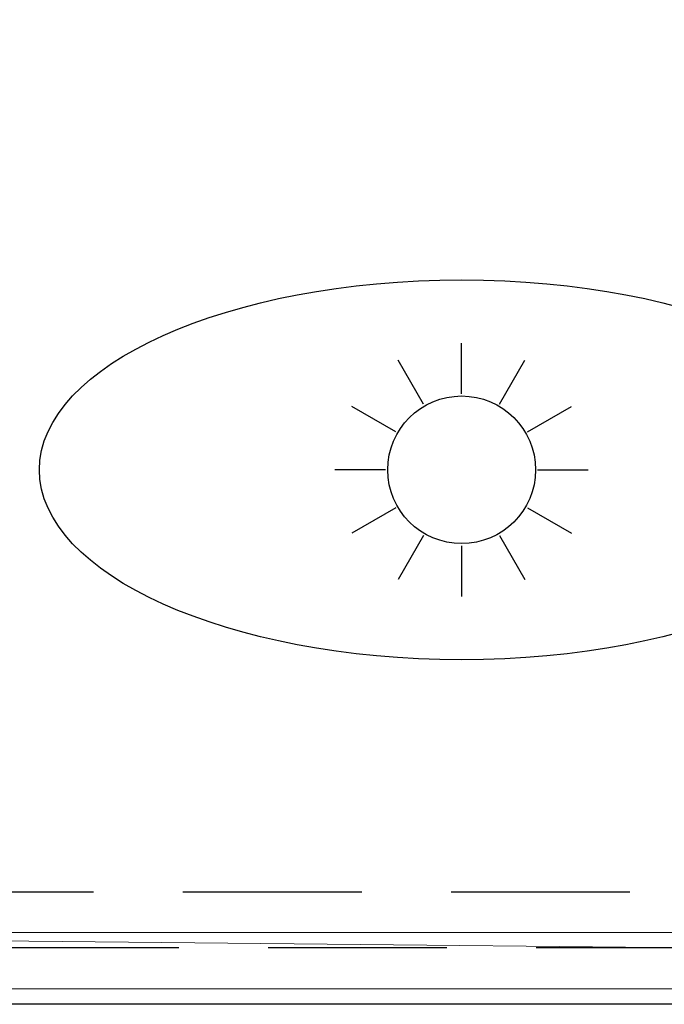
# Model space of a CAD drawing. Units: millimetres. Extents: x -1 to 1401, y -701 to 1.
# Drawn here: x 943 to 1172, y -700 to -350 of the extents above; entities that cross this region are included whole.
import ezdxf

# ---------------------------------------------------------------- set-up
doc = ezdxf.new("R2010")
doc.units = ezdxf.units.MM
doc.linetypes.add('NASCOSTA', pattern=[9.525, 6.35, -3.175])
for name, color, linetype in [('IQ_200_2D', 1, 'Continuous'), ('IQ_200_3D', 1, 'Continuous'), ('IQ_204_2D', 7, 'Continuous'), ('IQ_204_3D', 7, 'Continuous')]:
    doc.layers.add(name, color=color, linetype=linetype)

msp = doc.modelspace()

# ---------------------------------------------------------------- linework, layer by layer
at = {"layer": 'IQ_200_2D'}
msp.add_line((1400, -700), (0, -700), dxfattribs=at)
at = {"layer": 'IQ_200_3D', "lineweight": 9, "invisible_edges": 15}
for points in [[(1145, -444, 150), (1139, -433.61, 150), (1124.51, -435.51, 150), (1121, -444, 150)], [(1139, -433.61, 130.13), (1144.59, -440.89, 130.13), (1121, -444, 130.13), (1124.51, -435.51, 130.13)], [(1143.39, -450, 150), (1121, -444, 150), (1122.61, -450, 150), (1129.89, -455.59, 150)], [(1122.61, -450, 130.13), (1143.39, -450, 130.13), (1129.89, -455.59, 130.13)]]:
    msp.add_3dface(points, dxfattribs=at)
at = {"layer": 'IQ_204_2D'}
for p, q in [((1100, -483), (1100, -465)), ((1086.5, -486.62), (1077.5, -471.03)), ((1113.5, -486.62), (1122.5, -471.03)), ((1076.62, -496.5), (1061.03, -487.5)), ((1123.38, -496.5), (1138.97, -487.5)), ((1073, -510), (1055, -510)), ((1127, -510), (1145, -510)), ((1076.62, -523.5), (1061.03, -532.5)), ((1123.38, -523.5), (1138.97, -532.5)), ((1086.5, -533.38), (1077.5, -548.97)), ((1113.5, -533.38), (1122.5, -548.97)), ((1100, -537), (1100, -555))]:
    msp.add_line(p, q, dxfattribs=at)
at = {"layer": 'IQ_204_2D', "color": 8, "linetype": 'NASCOSTA', "ltscale": 10}
msp.add_lwpolyline([(1190, -679.92), (620, -680), (620, -660), (1190, -660), (1190, -679.92)], dxfattribs=at)
at = {"layer": 'IQ_204_2D'}
msp.add_circle((1100, -510), 26.25, dxfattribs=at)
msp.add_ellipse((1100, -510), major_axis=(150, 0), ratio=0.45, dxfattribs=at)
at = {"layer": 'IQ_204_3D', "invisible_edges": 15}
for points in [[(1133.5, -428.11, 130.13), (1139.09, -435.39, 130.13), (1115.5, -438.5, 130.13), (1119.01, -430.01, 130.13)], [(1139.5, -438.5, 150), (1133.5, -428.11, 150), (1119.01, -430.01, 150), (1115.5, -438.5, 150)], [(1137.89, -444.5, 150), (1115.5, -438.5, 150), (1117.11, -444.5, 150), (1124.39, -450.09, 150)], [(1117.11, -444.5, 130.13), (1137.89, -444.5, 130.13), (1124.39, -450.09, 130.13)]]:
    msp.add_3dface(points, dxfattribs=at)

# ---------------------------------------------------------------- meshes
at = {"layer": 'IQ_200_3D', "lineweight": 9}
mesh = msp.add_polyface(dxfattribs=at)
corners = [(0, 0, 900), (0, -700, 900), (1400, -700, 900), (1400, 0, 900)]
mesh.append_faces([[corners[k] for k in face] for face in [(0, 1, 2, 3)]])
mesh = msp.add_polyface(dxfattribs=at)
corners = [(1400, -700, 850), (0, -700, 850), (0, 0, 850), (1400, 0, 850)]
mesh.append_faces([[corners[k] for k in face] for face in [(0, 1, 2, 3)]])
mesh = msp.add_polyface(dxfattribs=at)
corners = [(1394.5, -5.5, 850), (5.5, -5.5, 850), (5.5, -694.5, 850), (55.5, -694.5, 850), (55.5, -55.5, 850), (1344.5, -55.5, 850), (1344.5, -694.5, 850), (1394.5, -694.5, 850)]
mesh.append_faces([[corners[k] for k in face] for face in [(4, 1, 2, 3)]], dxfattribs={"vtx0": -1})
mesh.append_faces([[corners[k] for k in face] for face in [(7, 0, 5, 6)]], dxfattribs={"vtx1": -1})
mesh.append_faces([[corners[k] for k in face] for face in [(4, 5, 0, 1)]], dxfattribs={"vtx1": -1, "vtx3": -1})
mesh = msp.add_polyface(dxfattribs=at)
corners = [(1394.5, -694.5, 150), (5.5, -694.5, 150), (5.5, -5.5, 150), (1394.5, -5.5, 150)]
mesh.append_faces([[corners[k] for k in face] for face in [(0, 1, 2, 3)]])
mesh = msp.add_polyface(dxfattribs=at)
corners = [(55.5, -55.5, 200), (55.5, -694.5, 200), (1344.5, -694.5, 200), (1344.5, -55.5, 200)]
mesh.append_faces([[corners[k] for k in face] for face in [(0, 1, 2, 3)]])
mesh = msp.add_polyface(dxfattribs=at)
corners = [(1224.5, -674.5, 200), (1224.5, -694.5, 200), (1219.5, -694.5, 200), (1219.5, -680.16, 200), (1205.34, -680.16, 200), (1184.86, -694.5, 200), (640, -694.5, 200), (640, -674.5, 200)]
mesh.append_faces([[corners[k] for k in face] for face in [(3, 0, 1, 2), (7, 4, 5, 6)]], dxfattribs={"vtx0": -1})
mesh.append_faces([[corners[k] for k in face] for face in [(0, 3, 4, 7)]], dxfattribs={"vtx0": -1, "vtx2": -1})
mesh = msp.add_polyface(dxfattribs=at)
corners = [(1224.5, -674.5, 850), (640, -674.5, 850), (640, -694.5, 850), (1184.86, -694.5, 850), (1205.34, -680.16, 850), (1219.5, -680.16, 850), (1219.5, -694.5, 850), (1224.5, -694.5, 850)]
mesh.append_faces([[corners[k] for k in face] for face in [(3, 4, 1, 2), (7, 0, 5, 6)]], dxfattribs={"vtx1": -1})
mesh.append_faces([[corners[k] for k in face] for face in [(0, 1, 4, 5)]], dxfattribs={"vtx1": -1, "vtx3": -1})
mesh = msp.add_polyface(dxfattribs=at)
corners = [(640, -674.5, 850), (1224.5, -674.5, 850), (1224.5, -674.5, 200), (640, -674.5, 200)]
mesh.append_faces([[corners[k] for k in face] for face in [(0, 1, 2, 3)]])
mesh = msp.add_polyface(dxfattribs=at)
corners = [(5.5, -694.5, 150), (1394.5, -694.5, 150), (1394.5, -694.5, 850), (1344.5, -694.5, 850), (1344.5, -694.5, 200), (55.5, -694.5, 200), (55.5, -694.5, 850), (5.5, -694.5, 850)]
mesh.append_faces([[corners[k] for k in face] for face in [(4, 5, 0, 1)]], dxfattribs={"vtx1": -1, "vtx3": -1})
mesh.append_faces([[corners[k] for k in face] for face in [(2, 3, 4, 1)]], dxfattribs={"vtx2": -1})
mesh.append_faces([[corners[k] for k in face] for face in [(5, 6, 7, 0)]], dxfattribs={"vtx3": -1})
mesh = msp.add_polyface(dxfattribs=at)
corners = [(1184.86, -694.5, 850), (640, -694.5, 850), (640, -694.5, 200), (1184.86, -694.5, 200)]
mesh.append_faces([[corners[k] for k in face] for face in [(0, 1, 2, 3)]])
mesh = msp.add_polyface(dxfattribs=at)
corners = [(0, -700, 900), (0, -700, 850), (1400, -700, 850), (1400, -700, 900)]
mesh.append_faces([[corners[k] for k in face] for face in [(0, 1, 2, 3)]])

doc.saveas('drawing.dxf')
